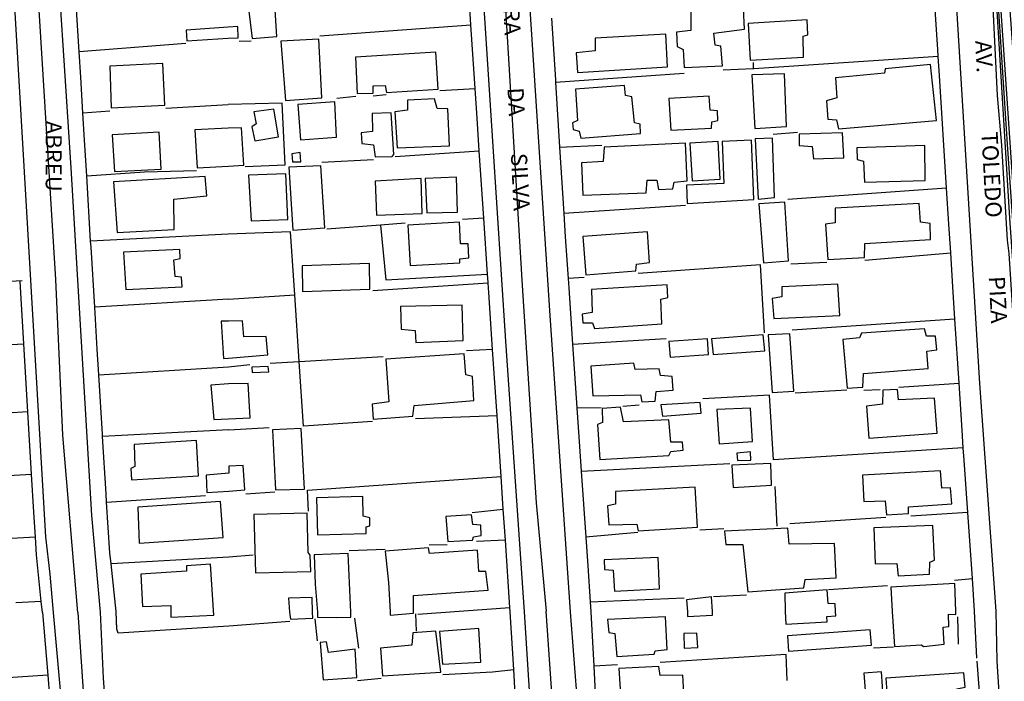
# Model space of a CAD drawing. Units: millimetres. Extents: x 185523 to 187939, y 1679829 to 1682603.
# Drawn here: x 186939 to 187091, y 1682037 to 1682139 of the extents above; entities that cross this region are included whole.
import ezdxf
from ezdxf.enums import TextEntityAlignment as Align

# ---------------------------------------------------------------- set-up
doc = ezdxf.new("R2010")
doc.units = ezdxf.units.MM
doc.header["$MEASUREMENT"] = 0
for name, color, linetype in [('V-CANAL', 7, 'Continuous'), ('V-CANTEIRO', 82, 'Continuous'), ('V-EDIFICACAO', 2, 'Continuous'), ('V-EIXO_DE_LOGRADOURO', 130, 'Continuous'), ('V-LOTE', 1, 'Continuous'), ('V-NOME_DOS_LOGRADOUROS', 7, 'Continuous'), ('V-QUADRA', 20, 'Continuous'), ('V-TESTADA', 4, 'Continuous')]:
    doc.layers.add(name, color=color, linetype=linetype)

msp = doc.modelspace()

# ---------------------------------------------------------------- linework, layer by layer
at = {"layer": 'V-CANAL'}
for points in [[(187089.42, 1682148.26), (187091.83, 1682108.59), (187096.1, 1682047.86)], [(187096.92, 1682047.87), (187090.17, 1682146.71), (187090.43, 1682148.64)]]:
    msp.add_lwpolyline(points, dxfattribs=at)
at = {"layer": 'V-CANTEIRO'}
msp.add_lwpolyline([(187091.46, 1682147.85), (187091.41, 1682148.61), (187090.43, 1682148.64), (187089.42, 1682148.26), (187088.92, 1682148.12), (187088.95, 1682147.49), (187089.93, 1682127.53), (187090.59, 1682119.85), (187091.48, 1682105.21), (187091.74, 1682103.13), (187095.3, 1682047.86), (187099.11, 1681988.67), (187099.32, 1681988.42), (187099.69, 1681987.97), (187100.35, 1681987.85), (187100.76, 1681987.77), (187101.43, 1681988.18), (187101.45, 1681988.55), (187101.51, 1681989.38), (187097.83, 1682047.87), (187094.17, 1682110.21)], close=True, dxfattribs=at)
at = {"layer": 'V-EDIFICACAO'}
for points in [[(186973.85, 1682143.94), (186974.78, 1682136.32), (186978.59, 1682136.65), (186978.01, 1682145.64), (186972.82, 1682145.45), (186973.08, 1682143.97)], [(187042.58, 1682140.48), (187042.61, 1682137.6), (187040.37, 1682137.33), (187040.46, 1682135.1), (187041.38, 1682134.63), (187041.55, 1682131.85), (187047.49, 1682132.11), (187047.25, 1682135.17), (187046.33, 1682135.31), (187046.14, 1682137.16), (187050.87, 1682137.77), (187050.71, 1682140.96), (187042.58, 1682140.48)], [(187051.47, 1682138.67), (187051.77, 1682132.98), (187060.01, 1682133.46), (187059.95, 1682136.7), (187060.68, 1682136.9), (187060.55, 1682139.22), (187051.47, 1682138.67)], [(186971.07, 1682136.37), (186972.59, 1682136.45), (186972.56, 1682138.18), (186971.07, 1682138.08), (186964.56, 1682137.61), (186964.66, 1682135.97)], [(186979.23, 1682135.93), (186979.91, 1682126.78), (186985.57, 1682127.17), (186985.06, 1682136.26), (186979.23, 1682135.93)], [(187027.79, 1682136.4), (187027.8, 1682134.43), (187024.86, 1682134.13), (187025.09, 1682131.11), (187038.99, 1682131.97), (187038.74, 1682137.02), (187027.79, 1682136.4)], [(186990.73, 1682133.47), (186991.01, 1682127.83), (186993.46, 1682127.92), (186993.5, 1682129.02), (186995.34, 1682129.08), (186995.55, 1682127.99), (187003.54, 1682128.5), (187003.17, 1682134.23), (186990.73, 1682133.47)], [(186952.75, 1682132.05), (186952.97, 1682125.61), (186961.28, 1682126.05), (186960.95, 1682132.46), (186952.75, 1682132.05)], [(187064.97, 1682130.28), (187065.18, 1682127.15), (187063.56, 1682126.73), (187063.78, 1682123.88), (187065.13, 1682123.79), (187065.42, 1682122.37), (187080.55, 1682123.67), (187079.66, 1682132.32), (187072.62, 1682131.65), (187072.5, 1682130.99), (187064.97, 1682130.28)], [(187052.04, 1682130.71), (187052.47, 1682122.44), (187057.36, 1682122.73), (187057.07, 1682130.9), (187052.04, 1682130.71)], [(187024.75, 1682128.54), (187025.07, 1682123.65), (187024.32, 1682123.31), (187024.4, 1682122.26), (187025.32, 1682122.05), (187025.59, 1682120.97), (187034.82, 1682121.67), (187034.74, 1682123.11), (187033.89, 1682123.33), (187033.48, 1682127.34), (187032.48, 1682127.52), (187032.31, 1682129.07), (187024.75, 1682128.54)], [(186998.81, 1682126.79), (186998.81, 1682125.29), (186996.85, 1682125), (186997.17, 1682119.47), (187005.29, 1682119.76), (187005, 1682125.46), (187003.35, 1682125.53), (187002.98, 1682127.02), (186998.81, 1682126.79)], [(187039.19, 1682127.07), (187039.5, 1682122.16), (187045.77, 1682122.48), (187045.82, 1682123.47), (187046.77, 1682123.69), (187046.69, 1682125.16), (187045.6, 1682125.25), (187045.44, 1682127.42), (187039.19, 1682127.07)], [(186975.02, 1682125), (186975.4, 1682123.15), (186974.7, 1682122.67), (186975.18, 1682120.52), (186978.84, 1682121.13), (186978.11, 1682125.44), (186975.02, 1682125)], [(186981.85, 1682126.13), (186982.24, 1682120.68), (186987.83, 1682121.11), (186987.55, 1682126.56), (186981.85, 1682126.13)], [(186993.34, 1682124.78), (186993.39, 1682121.98), (186991.65, 1682121.76), (186991.74, 1682120.14), (186993.55, 1682119.92), (186993.77, 1682118.04), (186996.44, 1682118.1), (186996.65, 1682118.42), (186996.26, 1682124.84), (186993.34, 1682124.78)], [(186971.11, 1682116.64), (186973.47, 1682116.79), (186973.15, 1682122.54), (186971.09, 1682122.49), (186965.9, 1682122.23), (186966.28, 1682116.34)], [(186953.13, 1682121.44), (186953.48, 1682115.81), (186960.7, 1682116.18), (186960.42, 1682121.87), (186953.13, 1682121.44)], [(187052.55, 1682120.85), (187053.02, 1682111.52), (187055.54, 1682111.76), (187055.19, 1682120.95), (187052.55, 1682120.85)], [(187059.32, 1682121.56), (187059.35, 1682119.82), (187061.34, 1682119.64), (187061.53, 1682117.75), (187066.23, 1682117.89), (187066.04, 1682121.75), (187059.32, 1682121.56)], [(187029.17, 1682119.54), (187029.06, 1682117.36), (187025.68, 1682117.12), (187025.91, 1682112.16), (187035.69, 1682112.51), (187035.83, 1682114.46), (187037.31, 1682114.44), (187037.57, 1682112.99), (187039.79, 1682113.12), (187039.99, 1682114.16), (187042, 1682114.34), (187041.78, 1682120.18), (187029.17, 1682119.54)], [(187047.45, 1682120.41), (187047.69, 1682113.92), (187041.93, 1682113.68), (187042.02, 1682110.86), (187052.32, 1682111.47), (187051.97, 1682120.66), (187047.45, 1682120.41)], [(187042.41, 1682120.16), (187042.79, 1682114.33), (187047.12, 1682114.63), (187046.82, 1682120.41), (187042.41, 1682120.16)], [(187068.27, 1682119.45), (187068.29, 1682117.64), (187069.29, 1682117.38), (187069.44, 1682114.13), (187078.83, 1682114.41), (187078.78, 1682119.81), (187068.27, 1682119.45)], [(186980.92, 1682118.55), (186981.02, 1682117.3), (186982.28, 1682117.28), (186982.19, 1682118.75), (186980.92, 1682118.55)], [(186980.45, 1682116.48), (186981.06, 1682106.74), (186985.99, 1682107.09), (186985.41, 1682116.67), (186980.45, 1682116.48)], [(186953.36, 1682114.18), (186953.91, 1682106.35), (186962.74, 1682106.83), (186962.68, 1682111.52), (186967.75, 1682112.06), (186967.49, 1682115.04), (186953.36, 1682114.18)], [(186974.19, 1682115.24), (186974.61, 1682108.17), (186980.3, 1682108.38), (186979.96, 1682115.46), (186974.19, 1682115.24)], [(187001.5, 1682114.69), (187001.76, 1682109.42), (187006.5, 1682109.52), (187006.34, 1682114.91), (187001.5, 1682114.69)], [(186993.78, 1682114.32), (186993.98, 1682109.05), (187001.07, 1682109.33), (187000.92, 1682114.69), (186993.78, 1682114.32)], [(187053.09, 1682110.79), (187053.81, 1682101.67), (187057.71, 1682101.99), (187057.14, 1682111.05), (187053.09, 1682110.79)], [(187064.88, 1682110.15), (187064.89, 1682107.87), (187063.4, 1682107.64), (187063.74, 1682102.19), (187069.43, 1682102.5), (187069.5, 1682104.69), (187079.65, 1682105.28), (187079.57, 1682107.76), (187078.09, 1682107.99), (187077.87, 1682110.87), (187064.88, 1682110.15)], [(186999.22, 1682101.27), (187006.88, 1682101.66), (187006.86, 1682102.3), (187008.26, 1682102.46), (187008.17, 1682104.6), (187006.99, 1682104.62), (187006.81, 1682107.98), (186998.84, 1682107.51), (186999.22, 1682101.27)], [(187025.9, 1682105.73), (187026.33, 1682099.82), (187034.07, 1682100.43), (187034.18, 1682101.46), (187036.2, 1682101.72), (187035.87, 1682106.47), (187025.9, 1682105.73)], [(186954.89, 1682103.31), (186955.23, 1682097.55), (186963.94, 1682097.98), (186963.86, 1682099.49), (186962.89, 1682099.59), (186962.69, 1682102.13), (186963.67, 1682102.35), (186963.61, 1682103.77), (186954.89, 1682103.31)], [(186982.5, 1682101.24), (186982.58, 1682097.27), (186992.97, 1682097.62), (186992.91, 1682101.6), (186982.5, 1682101.24)], [(187027.22, 1682097.57), (187027.34, 1682093.99), (187025.79, 1682093.73), (187025.88, 1682092.41), (187027.38, 1682092.4), (187027.68, 1682091.54), (187038.09, 1682092.26), (187037.97, 1682096.09), (187039.04, 1682096.32), (187038.95, 1682098.29), (187027.22, 1682097.57)], [(187056.67, 1682098), (187056.67, 1682096.42), (187055.14, 1682096.16), (187055.42, 1682093.09), (187065.63, 1682093.54), (187065.3, 1682098.41), (187056.67, 1682098)], [(186997.71, 1682094.92), (186997.8, 1682091.43), (186999.96, 1682091.25), (187000.07, 1682089.38), (187007.4, 1682089.67), (187007.26, 1682095.14), (186997.71, 1682094.92)], [(186971.1, 1682086.98), (186977.2, 1682087.49), (186976.93, 1682090.32), (186973.48, 1682090.23), (186973.28, 1682092.73), (186971.13, 1682092.67), (186969.96, 1682092.66), (186970.32, 1682086.9), (186970.32, 1682086.9)], [(187045.79, 1682089.97), (187046.05, 1682087.53), (187054.04, 1682088.1), (187053.79, 1682090.58), (187045.79, 1682089.97)], [(187054.53, 1682090.54), (187055.15, 1682081.63), (187058.51, 1682081.88), (187057.9, 1682090.7), (187054.53, 1682090.54)], [(187068.99, 1682090.84), (187068.67, 1682090.08), (187066.08, 1682089.82), (187066.73, 1682082.33), (187069.18, 1682082.46), (187069.26, 1682084.59), (187079.25, 1682085.36), (187079.07, 1682088.02), (187080.59, 1682088.24), (187080.4, 1682090.36), (187079.01, 1682090.37), (187078.69, 1682091.48), (187068.99, 1682090.84)], [(187039.17, 1682089.54), (187039.39, 1682087.12), (187045.32, 1682087.54), (187045.16, 1682089.97), (187039.17, 1682089.54)], [(186995.43, 1682086.78), (186995.88, 1682080.19), (186993.31, 1682079.84), (186993.47, 1682077.55), (186999.6, 1682077.99), (186999.82, 1682079.64), (187009.06, 1682080.42), (187008.86, 1682084.13), (187007.82, 1682084.37), (187007.55, 1682087.62), (186995.43, 1682086.78)], [(187033.99, 1682085.2), (187033.76, 1682086.18), (187027.13, 1682085.74), (187027.44, 1682081.16), (187034.8, 1682081.28), (187035.02, 1682080.19), (187037.09, 1682080.32), (187037.22, 1682081.81), (187039.84, 1682081.99), (187039.72, 1682084.15), (187037.91, 1682084.28), (187037.71, 1682085.29), (187033.99, 1682085.2)], [(186974.74, 1682085.58), (186974.78, 1682084.76), (186977.37, 1682084.87), (186977.25, 1682085.67), (186974.74, 1682085.58)], [(186971.12, 1682077.59), (186974.49, 1682077.75), (186974.15, 1682083.05), (186971.14, 1682082.98), (186968.37, 1682082.79), (186968.84, 1682077.5)], [(187074.69, 1682080.54), (187074.51, 1682082.13), (187072.27, 1682082), (187072.19, 1682079.87), (187069.72, 1682079.55), (187070.12, 1682074.61), (187080.65, 1682075.36), (187080.25, 1682080.78), (187074.69, 1682080.54)], [(187037.96, 1682079.73), (187038.23, 1682077.99), (187044.18, 1682078.48), (187044.01, 1682080.12), (187037.96, 1682079.73)], [(187032.16, 1682077.13), (187031.72, 1682079.39), (187028.88, 1682079.16), (187028.93, 1682077), (187028.14, 1682076.72), (187028.5, 1682071.32), (187039.2, 1682071.9), (187039.5, 1682072.56), (187041.4, 1682072.74), (187041.3, 1682073.96), (187039.47, 1682073.98), (187039.21, 1682077.41), (187032.16, 1682077.13)], [(187046.59, 1682079.03), (187046.95, 1682073.72), (187052.1, 1682074.08), (187051.81, 1682079.22), (187046.59, 1682079.03)], [(186977.9, 1682075.91), (186978.4, 1682066.61), (186982.86, 1682066.73), (186982.34, 1682076.08), (186977.9, 1682075.91)], [(186956.54, 1682073.63), (186956.66, 1682070.24), (186956, 1682069.93), (186956.1, 1682068.16), (186966.47, 1682068.8), (186966.16, 1682074.24), (186956.54, 1682073.63)], [(187049.68, 1682072.26), (187049.82, 1682071.15), (187051.87, 1682071.22), (187051.82, 1682072.48), (187049.68, 1682072.26)], [(187048.94, 1682070.41), (187049.15, 1682066.98), (187055.06, 1682067.32), (187054.96, 1682070.71), (187048.94, 1682070.41)], [(186971.16, 1682066.39), (186973.64, 1682066.62), (186973.38, 1682070.37), (186971.15, 1682070.25), (186971.15, 1682069.21), (186967.68, 1682068.87), (186967.78, 1682066.19)], [(187069.13, 1682068.9), (187069.33, 1682064.82), (187072.61, 1682064.92), (187072.83, 1682062.77), (187076.21, 1682062.97), (187076.26, 1682064.01), (187082.95, 1682064.47), (187082.71, 1682066.94), (187081.4, 1682066.88), (187081.18, 1682069.54), (187069.13, 1682068.9)], [(187030.93, 1682066.35), (187030.94, 1682064.38), (187029.71, 1682064.13), (187029.93, 1682061.21), (187034.23, 1682061.33), (187034.42, 1682060.28), (187043.64, 1682060.85), (187043.28, 1682067.05), (187030.93, 1682066.35)], [(186957.09, 1682063.96), (186957.32, 1682058.4), (186970.27, 1682059.24), (186969.88, 1682064.83), (186957.09, 1682063.96)], [(186984.73, 1682065.37), (186984.88, 1682059.68), (186992.38, 1682059.87), (186992.41, 1682060.88), (186992.98, 1682061.05), (186992.94, 1682062.31), (186991.96, 1682062.54), (186991.86, 1682065.58), (186984.73, 1682065.37)], [(186975.05, 1682062.81), (186975.29, 1682053.78), (186983.85, 1682054.01), (186983.75, 1682056.53), (186983.45, 1682056.94), (186983.3, 1682063.03), (186975.05, 1682062.81)], [(187004.73, 1682062.5), (187005, 1682058.65), (187008.82, 1682058.82), (187009.01, 1682059.38), (187010.2, 1682059.58), (187010.13, 1682061.15), (187008.87, 1682061.25), (187008.67, 1682062.75), (187004.73, 1682062.5)], [(187057.79, 1682058.24), (187057.59, 1682060.7), (187047.8, 1682060.23), (187048, 1682058.16), (187050.63, 1682058.18), (187051.4, 1682050.87), (187060.06, 1682051.48), (187060.28, 1682052.78), (187065.07, 1682053.02), (187064.82, 1682058.33), (187057.79, 1682058.24)], [(187070.9, 1682060.75), (187071.09, 1682055.19), (187074.44, 1682055.22), (187074.64, 1682053.33), (187079.49, 1682053.58), (187079.51, 1682055.42), (187080.24, 1682055.76), (187080.01, 1682061.09), (187070.9, 1682060.75)], [(186996.12, 1682047.75), (186996.13, 1682047.28), (186999.69, 1682047.54), (186999.72, 1682047.75), (186999.74, 1682050.27), (187011.24, 1682051.14), (187010.89, 1682053.99), (187009.81, 1682053.99), (187009.61, 1682057.28), (187002.21, 1682056.8), (187002.03, 1682057.65), (186995.36, 1682057.14), (186995.87, 1682052.29)], [(186984.89, 1682047.74), (186984.89, 1682046.95), (186987.78, 1682046.91), (186990.01, 1682046.97), (186990.03, 1682047.74), (186989.6, 1682056.78), (186984.34, 1682056.6), (186984.52, 1682052.07)], [(187029.2, 1682055.78), (187029.23, 1682054.33), (187030.56, 1682054.22), (187030.78, 1682050.96), (187037.76, 1682051.3), (187037.56, 1682056.16), (187029.2, 1682055.78)], [(186962.19, 1682046.96), (186962.19, 1682046.96), (186968.83, 1682047.25), (186968.83, 1682047.25), (186968.36, 1682055.16), (186964.63, 1682054.88), (186964.62, 1682054.04), (186964.62, 1682054.04), (186957.58, 1682053.61), (186957.84, 1682048.59), (186962.2, 1682048.75), (186962.2, 1682048.75)], [(187057.17, 1682047.82), (187057.25, 1682045.88), (187063.66, 1682046.22), (187063.61, 1682047.07), (187065.01, 1682047.16), (187064.95, 1682047.83), (187064.9, 1682049.01), (187063.8, 1682049.05), (187063.66, 1682051.17), (187057.12, 1682050.66)], [(187073.7, 1682047.84), (187074.09, 1682042.42), (187078.17, 1682042.69), (187078.62, 1682042.44), (187081.77, 1682042.77), (187081.59, 1682045.4), (187082.47, 1682045.49), (187082.4, 1682047.39), (187083.54, 1682047.35), (187083.55, 1682047.85), (187083.41, 1682052.16), (187073.52, 1682051.57)], [(186980.56, 1682047.73), (186980.69, 1682046.63), (186984.15, 1682046.81), (186984.12, 1682047.74), (186984.07, 1682050.01), (186980.37, 1682049.9)], [(187042.05, 1682047.8), (187042.09, 1682047.07), (187045.96, 1682047.28), (187045.93, 1682047.81), (187045.79, 1682050.08), (187041.93, 1682049.64)], [(187029.72, 1682046.57), (187029.89, 1682044.6), (187030.82, 1682044.4), (187031.16, 1682040.85), (187036.9, 1682041.21), (187037.09, 1682041.74), (187038.94, 1682041.94), (187038.69, 1682047.01), (187029.72, 1682046.57)], [(186999.45, 1682042.6), (186994.62, 1682042.17), (186994.93, 1682037.88), (187003.94, 1682038.47), (187003.17, 1682044.77), (186999.61, 1682044.54), (186999.45, 1682042.6)], [(187003.76, 1682044.74), (187004.2, 1682039.68), (187010.13, 1682039.98), (187009.8, 1682045.2), (187003.76, 1682044.74)], [(187057.55, 1682044.05), (187057.69, 1682041.69), (187070.5, 1682042.61), (187070.31, 1682044.98), (187057.55, 1682044.05)], [(187041.52, 1682044.41), (187041.57, 1682042.17), (187043.66, 1682042.26), (187043.53, 1682044.46), (187041.52, 1682044.41)], [(186986.56, 1682041.47), (186986.25, 1682043.12), (186985.31, 1682043.05), (186985.74, 1682037.29), (186990.97, 1682037.61), (186990.7, 1682041.98), (186986.56, 1682041.47)], [(187031.48, 1682039), (187031.9, 1682031.92), (187041.68, 1682032.45), (187041.36, 1682038), (187037.86, 1682037.94), (187037.62, 1682039.35), (187031.48, 1682039)], [(187069.33, 1682038.3), (187069.81, 1682032.28), (187071.4, 1682032.18), (187071.54, 1682031.65), (187072.55, 1682031.71), (187072.08, 1682038.52), (187069.33, 1682038.3)], [(187072.75, 1682037.51), (187073.16, 1682031.78), (187076.68, 1682031.9), (187076.91, 1682032.37), (187083.79, 1682032.8), (187083.7, 1682035.9), (187085.02, 1682036.15), (187084.81, 1682038.34), (187072.75, 1682037.51)]]:
    msp.add_lwpolyline(points, close=True, dxfattribs=at)
at = {"layer": 'V-EIXO_DE_LOGRADOURO'}
for points in [[(187010.09, 1682204.16), (187010.43, 1682199.03), (187016.49, 1682098.2), (187018.69, 1682064.59), (187020.21, 1682047.86)], [(186947.82, 1682047.69), (186945.5, 1682075.07), (186944.41, 1682099.12), (186938.49, 1682194.84), (186938.06, 1682200.24)], [(187096.57, 1682047.73), (187091.54, 1682120.01), (187090, 1682143.77), (187089.56, 1682154.38)], [(187024.73, 1681983.72), (187024.5, 1681986.2), (187020.21, 1682047.86)], [(186947.82, 1682047.69), (186952.49, 1681979.34)]]:
    msp.add_lwpolyline(points, dxfattribs=at)
at = {"layer": 'V-LOTE'}
for points in [[(186948.03, 1682134.29), (186947.43, 1682144.15)], [(187080.76, 1682134.66), (187080.22, 1682143.21)], [(187008.57, 1682138.43), (187008.4, 1682141)], [(187021.06, 1682139.48), (187021.66, 1682129.96)], [(186985.24, 1682136.73), (187008.57, 1682138.43)], [(187009.23, 1682128.61), (187008.57, 1682138.43)], [(186964.54, 1682135.55), (186948.03, 1682134.29)], [(186972.75, 1682135.93), (186974.62, 1682136)], [(187080.83, 1682133.56), (187080.76, 1682134.66)], [(186948.27, 1682130.35), (186948.03, 1682134.29)], [(187080.83, 1682133.56), (187052.31, 1682131.65), (187052.21, 1682131.65)], [(187081.02, 1682130.62), (187080.83, 1682133.56)], [(187052.21, 1682131.65), (187047.59, 1682131.46)], [(187052.21, 1682132.65), (187052.21, 1682131.65)], [(186948.6, 1682124.85), (186948.27, 1682130.35)], [(187021.66, 1682129.96), (187021.68, 1682129.58)], [(187021.68, 1682129.58), (187041.58, 1682130.98)], [(187082.13, 1682113.23), (187081.02, 1682130.62)], [(187003.81, 1682128.32), (187009.23, 1682128.61)], [(187009.54, 1682124.02), (187009.23, 1682128.61)], [(187021.68, 1682129.58), (187022.31, 1682119.55)], [(186990.79, 1682127.39), (186987.88, 1682127.07)], [(186993.46, 1682127.46), (186995.51, 1682127.67)], [(186961.44, 1682125.58), (186971.09, 1682126.13)], [(186973.68, 1682116.59), (186979.9, 1682116.83), (186979.4, 1682126.36), (186971.09, 1682126.13)], [(186948.6, 1682124.85), (186952.75, 1682125.16)], [(186948.86, 1682120.61), (186948.6, 1682124.85)], [(187009.88, 1682118.99), (187009.54, 1682124.02)], [(187055.34, 1682121.58), (187059.07, 1682121.87)], [(186949.2, 1682115.12), (186948.86, 1682120.61)], [(187022.31, 1682119.55), (187028.81, 1682119.84)], [(187022.31, 1682119.55), (187022.95, 1682109.3)], [(186996.86, 1682118.1), (187009.88, 1682118.99)], [(187010.58, 1682108.57), (187009.88, 1682118.99)], [(186985.57, 1682117.24), (186993.51, 1682117.66)], [(186949.2, 1682115.12), (186958.12, 1682115.73), (186966.15, 1682115.97)], [(186949.81, 1682105.05), (186949.2, 1682115.12)], [(187082.13, 1682113.23), (187057.6, 1682111.45)], [(187082.48, 1682107.65), (187082.13, 1682113.23)], [(187041.77, 1682110.56), (187022.95, 1682109.3)], [(187022.95, 1682109.3), (187023.18, 1682105.72)], [(186994.61, 1682107.52), (186986.32, 1682106.87)], [(186998.43, 1682107.82), (186994.61, 1682107.52)], [(186994.61, 1682107.52), (186995.46, 1682099.04), (187011.16, 1682099.95)], [(187010.58, 1682108.57), (187007.31, 1682108.37)], [(187011.16, 1682099.95), (187010.58, 1682108.57)], [(187082.76, 1682103.25), (187082.48, 1682107.65)], [(186971.09, 1682106.11), (186949.81, 1682105.05)], [(186981.35, 1682096.75), (186980.7, 1682106.45), (186971.09, 1682106.11)], [(187023.18, 1682105.72), (187023.62, 1682099.27)], [(186949.87, 1682104.11), (186949.81, 1682105.05)], [(186950.43, 1682094.82), (186949.87, 1682104.11)], [(187069.5, 1682102.09), (187082.76, 1682103.25)], [(187083.1, 1682098), (187082.76, 1682103.25)], [(187053.97, 1682090.89), (187053.38, 1682101.36), (187034.43, 1682100.02)], [(187058.05, 1682101.52), (187063.6, 1682101.81)], [(187011.24, 1682098.67), (187011.16, 1682099.95)], [(186939.2, 1682098.89), (186908.83, 1682097.23)], [(186939.49, 1682089.16), (186938.92, 1682098.79)], [(187011.25, 1682098.55), (186993.44, 1682097.34)], [(187011.25, 1682098.55), (187011.24, 1682098.67)], [(187011.35, 1682097.12), (187011.25, 1682098.55)], [(187026.11, 1682099.42), (187023.62, 1682099.27)], [(187023.62, 1682099.27), (187023.72, 1682097.84)], [(187083.42, 1682092.98), (187083.1, 1682098)], [(186971.12, 1682096.06), (186981.35, 1682096.75)], [(186982.04, 1682086.42), (186981.35, 1682096.75)], [(187011.94, 1682088.31), (187011.35, 1682097.12)], [(187023.72, 1682097.84), (187024.31, 1682089.12)], [(186971.12, 1682096.06), (186950.43, 1682094.82)], [(186950.83, 1682088.36), (186950.43, 1682094.82)], [(187083.42, 1682092.98), (187058.27, 1682091.27)], [(187084.05, 1682083.08), (187083.42, 1682092.98)], [(186909.38, 1682087.59), (186939.49, 1682089.16)], [(186940.11, 1682078.65), (186939.49, 1682089.16)], [(187024.31, 1682089.12), (187038.77, 1682090.01)], [(187024.31, 1682089.12), (187024.98, 1682079.3)], [(186951.07, 1682084.4), (186950.83, 1682088.36)], [(187011.94, 1682088.31), (187007.89, 1682088.08)], [(187012.63, 1682078.05), (187011.94, 1682088.31)], [(186971.12, 1682085.64), (186974.41, 1682085.98)], [(186977.54, 1682086.16), (186982.04, 1682086.42)], [(186982.04, 1682086.42), (186995.03, 1682087.19)], [(186993.39, 1682077.15), (186982.7, 1682076.47), (186982.04, 1682086.42)], [(186951.07, 1682084.4), (186971.12, 1682085.64)], [(186951.63, 1682075.2), (186951.07, 1682084.4)], [(187074.72, 1682082.5), (187084.05, 1682083.08)], [(187084.51, 1682075.84), (187084.05, 1682083.08)], [(187058.72, 1682081.6), (187066.71, 1682082.06)], [(187069.32, 1682082.01), (187071.86, 1682082.12)], [(187032.08, 1682079.55), (187034.62, 1682079.75)], [(187084.7, 1682073.1), (187055.36, 1682071.23), (187054.76, 1682081.23), (187044.45, 1682080.66)], [(186940.11, 1682078.65), (186914.09, 1682077.03)], [(186940.68, 1682069.04), (186940.11, 1682078.65)], [(187024.98, 1682079.3), (187028.72, 1682079.34)], [(187024.98, 1682079.3), (187025.39, 1682073.32)], [(187012.63, 1682078.05), (187000.04, 1682077.6)], [(187013.26, 1682068.68), (187012.63, 1682078.05)], [(186951.65, 1682074.85), (186951.63, 1682075.2)], [(186971.15, 1682075.91), (186951.65, 1682074.85)], [(186971.15, 1682075.91), (186977.38, 1682076.23)], [(187084.7, 1682073.1), (187084.51, 1682075.84)], [(186952.19, 1682065.99), (186951.65, 1682074.85)], [(187025.39, 1682073.32), (187025.65, 1682069.5)], [(187084.83, 1682071.22), (187084.7, 1682073.1)], [(187025.65, 1682069.5), (187048.59, 1682070.71)], [(187085.4, 1682063.12), (187084.83, 1682071.22)], [(187025.65, 1682069.5), (187026.35, 1682059.28)], [(186919.16, 1682067.78), (186940.68, 1682069.04)], [(186941.03, 1682063.17), (186940.68, 1682069.04)], [(186983.48, 1682063.34), (186983.33, 1682066.58), (187013.26, 1682068.68)], [(187013.6, 1682063.61), (187013.26, 1682068.68)], [(186973.79, 1682065.98), (186978.29, 1682066.3)], [(187055.94, 1682061.03), (187055.6, 1682067.12)], [(186952.27, 1682064.71), (186952.19, 1682065.99)], [(186952.27, 1682064.71), (186967.56, 1682065.75)], [(186952.79, 1682056.89), (186952.27, 1682064.71)], [(186941.26, 1682059.29), (186941.03, 1682063.17)], [(187008.77, 1682063.11), (187013.6, 1682063.61)], [(187013.92, 1682058.84), (187013.6, 1682063.61)], [(187085.4, 1682063.12), (187076.61, 1682062.55)], [(187086.11, 1682052.94), (187085.4, 1682063.12)], [(187072.72, 1682062.32), (187057.89, 1682061.34)], [(187034.41, 1682060.02), (187026.35, 1682059.28)], [(187047.67, 1682060.59), (187043.97, 1682060.37)], [(186941.26, 1682059.29), (186923.77, 1682058.35)], [(186941.42, 1682056.57), (186941.26, 1682059.29)], [(187013.92, 1682058.84), (187009.43, 1682058.64)], [(187014.62, 1682048.42), (187013.92, 1682058.84)], [(187026.35, 1682059.28), (187026.65, 1682054.86)], [(186952.97, 1682055.17), (186952.79, 1682056.89)], [(186995.34, 1682057.4), (186989.78, 1682057.17)], [(187004.94, 1682058.13), (187002.15, 1682058.07)], [(186942.16, 1682049.39), (186941.42, 1682056.57)], [(186971.17, 1682056.24), (186952.97, 1682055.17)], [(186974.92, 1682056.51), (186971.17, 1682056.24)], [(186953.73, 1682047.8), (186952.97, 1682055.17)], [(187026.65, 1682054.86), (187027.02, 1682049.32)], [(187083.34, 1682052.68), (187086.11, 1682052.94)], [(187086.46, 1682047.85), (187086.11, 1682052.94)], [(187063.85, 1682051.21), (187073, 1682051.82)], [(186942.16, 1682049.39), (186938.22, 1682049.17)], [(186942.34, 1682047.69), (186942.16, 1682049.39)], [(187027.02, 1682049.32), (187041.56, 1682049.91)], [(187027.02, 1682049.32), (187027.13, 1682047.78)], [(187046.09, 1682050.16), (187051.2, 1682050.4)], [(186953.74, 1682047.7), (186953.73, 1682047.8)], [(187000.41, 1682047.39), (187014.62, 1682048.42)], [(187014.66, 1682047.77), (187014.62, 1682048.42)], [(187015.21, 1682038.85), (187014.66, 1682047.77)], [(187027.13, 1682047.78), (187027.57, 1682039.38)], [(187086.78, 1682040.62), (187086.46, 1682047.85)], [(186942.34, 1682047.69), (186943.17, 1682038)], [(186953.86, 1682045.07), (186953.74, 1682047.7)], [(186980.62, 1682046.29), (186971.18, 1682045.56)], [(186984.89, 1682043.28), (186984.54, 1682046.69)], [(186991.26, 1682042.17), (186990.63, 1682046.8)], [(187000.16, 1682044.76), (187000.09, 1682047.46)], [(187083.98, 1682042.8), (187083.85, 1682047.02)], [(186954.07, 1682044.47), (186954.06, 1682044.47), (186953.86, 1682045.07)], [(186971.18, 1682045.56), (186954.07, 1682044.47)], [(187070.8, 1682042.2), (187073.93, 1682042.34)], [(187057.3, 1682041.2), (187037.86, 1682039.96)], [(187057.47, 1682037.16), (187057.3, 1682041.2)], [(187004.26, 1682038.07), (187011.92, 1682038.5), (187015.21, 1682038.85)], [(187015.5, 1682034.07), (187015.21, 1682038.85)], [(187031.27, 1682039.6), (187027.57, 1682039.38)], [(187027.57, 1682039.38), (187028.11, 1682029.02)], [(187087.4, 1682032.67), (187086.86, 1682040.13)], [(186943.17, 1682038), (186927.68, 1682036.96)], [(186943.17, 1682038), (186943.46, 1682034.68)], [(186991.08, 1682037.17), (186994.7, 1682037.5)]]:
    msp.add_lwpolyline(points, dxfattribs=at)
at = {"layer": 'V-QUADRA'}
for points in [[(187075.86, 1682210.86), (187016.16, 1682206.87), (187016.16, 1682206.87), (187015.66, 1682206.84), (187014.61, 1682206.49), (187013.77, 1682205.51), (187013.62, 1682204.23), (187013.62, 1682204.23), (187013.6, 1682204.06), (187020.77, 1682093.57), (187023.91, 1682047.78), (187023.91, 1682047.78), (187025.05, 1682033.14)], [(187093.23, 1681988.73), (187089.96, 1682040.13), (187089.77, 1682047.86), (187089.77, 1682047.86), (187087.24, 1682083.03), (187083.33, 1682147.02), (187083.33, 1682147.02), (187082.47, 1682161.18), (187082.47, 1682161.18), (187079.58, 1682208.38)], [(187018.94, 1682015.3), (187016.9, 1682047.77), (187016.9, 1682047.77), (187014.01, 1682089.6), (187006.6, 1682202.94)], [(186941.29, 1682200.02), (186946.72, 1682116.37), (186949.93, 1682062.64), (186951.27, 1682047.7), (186951.27, 1682047.7), (186951.73, 1682037.54), (186955.44, 1681987.88)], [(186945.97, 1682026.52), (186944.05, 1682047.69), (186944.05, 1682047.69), (186943.57, 1682053.61), (186942.88, 1682059.37), (186934.7, 1682198.56)]]:
    msp.add_lwpolyline(points, dxfattribs=at)
at = {"layer": 'V-TESTADA'}
for points in [[(186948.03, 1682134.29), (186947.43, 1682144.15)], [(187080.76, 1682134.66), (187080.22, 1682143.21)], [(187008.57, 1682138.43), (187008.4, 1682141)], [(187021.06, 1682139.48), (187021.66, 1682129.96)], [(187009.23, 1682128.61), (187008.57, 1682138.43)], [(187080.83, 1682133.56), (187080.76, 1682134.66)], [(186948.27, 1682130.35), (186948.03, 1682134.29)], [(187081.02, 1682130.62), (187080.83, 1682133.56)], [(186948.6, 1682124.85), (186948.27, 1682130.35)], [(187021.66, 1682129.96), (187021.68, 1682129.58)], [(187082.13, 1682113.23), (187081.02, 1682130.62)], [(187009.54, 1682124.02), (187009.23, 1682128.61)], [(187021.68, 1682129.58), (187022.31, 1682119.55)], [(186948.86, 1682120.61), (186948.6, 1682124.85)], [(187009.88, 1682118.99), (187009.54, 1682124.02)], [(186949.2, 1682115.12), (186948.86, 1682120.61)], [(187022.31, 1682119.55), (187022.95, 1682109.3)], [(187010.58, 1682108.57), (187009.88, 1682118.99)], [(186949.81, 1682105.05), (186949.2, 1682115.12)], [(187082.48, 1682107.65), (187082.13, 1682113.23)], [(187022.95, 1682109.3), (187023.18, 1682105.72)], [(187011.16, 1682099.95), (187010.58, 1682108.57)], [(187082.76, 1682103.25), (187082.48, 1682107.65)], [(187023.18, 1682105.72), (187023.62, 1682099.27)], [(186949.87, 1682104.11), (186949.81, 1682105.05)], [(186950.43, 1682094.82), (186949.87, 1682104.11)], [(187083.1, 1682098), (187082.76, 1682103.25)], [(187011.24, 1682098.67), (187011.16, 1682099.95)], [(186939.49, 1682089.16), (186938.92, 1682098.79)], [(187011.25, 1682098.55), (187011.24, 1682098.67)], [(187011.35, 1682097.12), (187011.25, 1682098.55)], [(187023.62, 1682099.27), (187023.72, 1682097.84)], [(187083.42, 1682092.98), (187083.1, 1682098)], [(187011.94, 1682088.31), (187011.35, 1682097.12)], [(187023.72, 1682097.84), (187024.31, 1682089.12)], [(186950.83, 1682088.36), (186950.43, 1682094.82)], [(187084.05, 1682083.08), (187083.42, 1682092.98)], [(186940.11, 1682078.65), (186939.49, 1682089.16)], [(187024.31, 1682089.12), (187024.98, 1682079.3)], [(186951.07, 1682084.4), (186950.83, 1682088.36)], [(187012.63, 1682078.05), (187011.94, 1682088.31)], [(186951.63, 1682075.2), (186951.07, 1682084.4)], [(187084.51, 1682075.84), (187084.05, 1682083.08)], [(186940.68, 1682069.04), (186940.11, 1682078.65)], [(187024.98, 1682079.3), (187025.39, 1682073.32)], [(187013.26, 1682068.68), (187012.63, 1682078.05)], [(186951.65, 1682074.85), (186951.63, 1682075.2)], [(187084.7, 1682073.1), (187084.51, 1682075.84)], [(186952.19, 1682065.99), (186951.65, 1682074.85)], [(187025.39, 1682073.32), (187025.65, 1682069.5)], [(187084.83, 1682071.22), (187084.7, 1682073.1)], [(187085.4, 1682063.12), (187084.83, 1682071.22)], [(187025.65, 1682069.5), (187026.35, 1682059.28)], [(186941.03, 1682063.17), (186940.68, 1682069.04)], [(187013.6, 1682063.61), (187013.26, 1682068.68)], [(186952.27, 1682064.71), (186952.19, 1682065.99)], [(186952.79, 1682056.89), (186952.27, 1682064.71)], [(186941.26, 1682059.29), (186941.03, 1682063.17)], [(187013.92, 1682058.84), (187013.6, 1682063.61)], [(187086.11, 1682052.94), (187085.4, 1682063.12)], [(186941.42, 1682056.57), (186941.26, 1682059.29)], [(187014.62, 1682048.42), (187013.92, 1682058.84)], [(187026.35, 1682059.28), (187026.65, 1682054.86)], [(186952.97, 1682055.17), (186952.79, 1682056.89)], [(186942.16, 1682049.39), (186941.42, 1682056.57)], [(186953.73, 1682047.8), (186952.97, 1682055.17)], [(187026.65, 1682054.86), (187027.02, 1682049.32)], [(187086.46, 1682047.85), (187086.11, 1682052.94)], [(186942.34, 1682047.69), (186942.16, 1682049.39)], [(187027.02, 1682049.32), (187027.13, 1682047.78)], [(186953.86, 1682045.07), (186953.73, 1682047.8)], [(186953.74, 1682047.7), (186953.73, 1682047.8)], [(187014.66, 1682047.77), (187014.62, 1682048.42)], [(187015.21, 1682038.85), (187014.66, 1682047.77)], [(187027.13, 1682047.78), (187027.57, 1682039.38)], [(187086.78, 1682040.62), (187086.46, 1682047.85)], [(186942.34, 1682047.69), (186943.17, 1682038)], [(186954.07, 1682044.47), (186953.86, 1682045.07)], [(187015.5, 1682034.07), (187015.21, 1682038.85)], [(187027.57, 1682039.38), (187028.11, 1682029.02)], [(187087.4, 1682032.67), (187086.86, 1682040.13)], [(186943.17, 1682038), (186943.46, 1682034.68)]]:
    msp.add_lwpolyline(points, dxfattribs=at)

# ---------------------------------------------------------------- texts
at = {"layer": 'V-NOME_DOS_LOGRADOUROS'}
for s, rotation, p in [('VIEIRA', 273, (187012.5, 1682146.95)), ('AV.', 273, (187085.76, 1682135.94)), ('DA', 273, (187013.45, 1682128.67)), ('ABREU', 270, (186942.07, 1682123.63)), ('TOLEDO', 273, (187086.73, 1682121.85)), ('SILVA', 273, (187013.97, 1682118.54)), ('PIZA', 273, (187087.85, 1682099.52))]:
    msp.add_text(s, height=2.5, rotation=rotation, dxfattribs=at).set_placement(p, align=Align.BOTTOM_LEFT)

doc.saveas('drawing.dxf')
